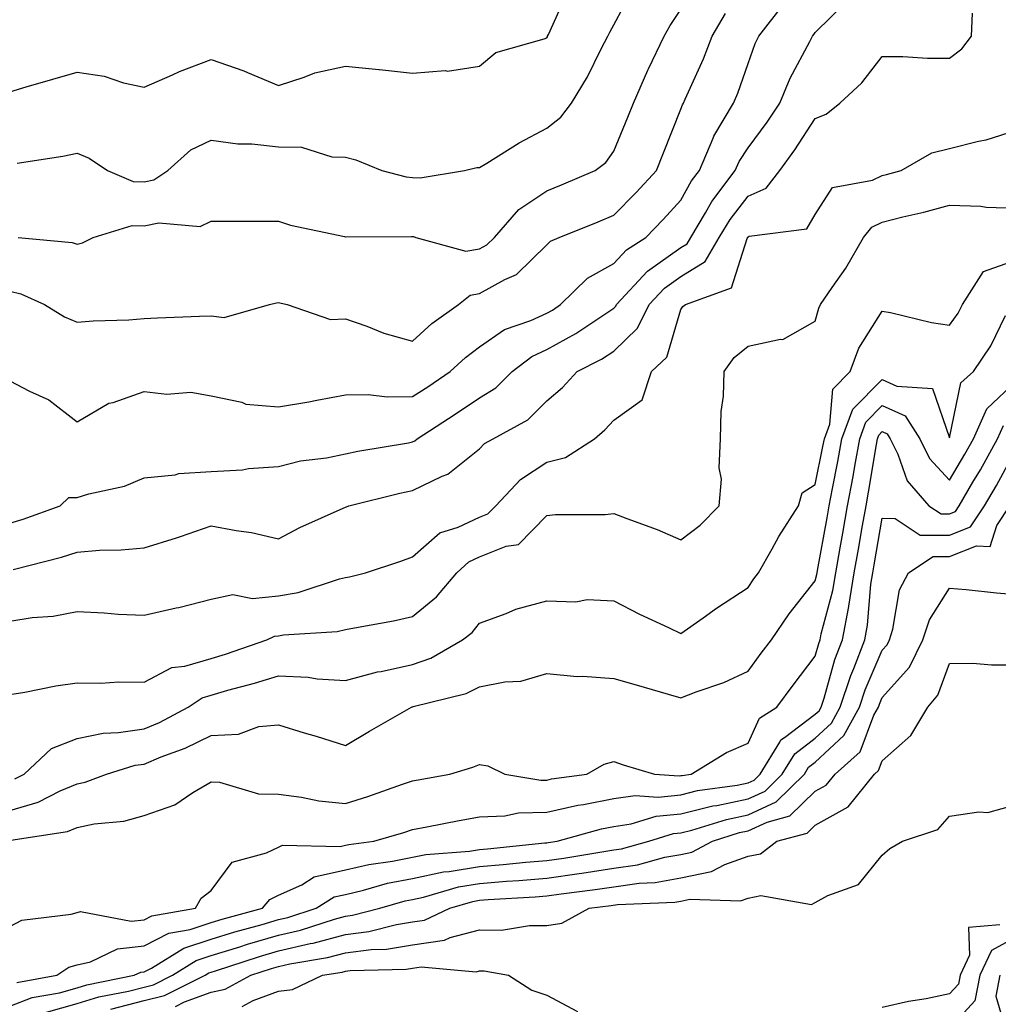
# Model space of a CAD drawing. Units: inches. Extents: x 1018643 to 1021283, y 7242458 to 7245098.
# Drawn here: x 1019530 to 1019675, y 7243318 to 7243464 of the extents above; entities that cross this region are included whole.
import ezdxf

# ---------------------------------------------------------------- set-up
doc = ezdxf.new("R2010")
doc.units = ezdxf.units.IN
doc.header["$MEASUREMENT"] = 0
doc.layers.add('Contour_10187242', color=7, linetype='Continuous', true_color=0xa22877)

msp = doc.modelspace()

# ---------------------------------------------------------------- linework, layer by layer
at = {"layer": 'Contour_10187242'}
for points in [[(1019528.05, 7243453.64, 2960), (1019530.48, 7243454.35, 2960), (1019534.44, 7243455.53, 2960), (1019538.05, 7243456.58, 2960), (1019542.08, 7243455.95, 2960), (1019544.99, 7243454.98, 2960), (1019548.05, 7243454.32, 2960), (1019552.28, 7243456.15, 2960), (1019553.33, 7243456.64, 2960), (1019558.05, 7243458.44, 2960), (1019562.9, 7243456.77, 2960), (1019563.47, 7243456.5, 2960), (1019568.05, 7243454.59, 2960), (1019571.92, 7243455.79, 2960), (1019573.49, 7243456.48, 2960), (1019578.05, 7243457.44, 2960), (1019583, 7243456.97, 2960), (1019583.1, 7243456.97, 2960), (1019588.05, 7243456.43, 2960), (1019592.93, 7243456.8, 2960), (1019593.24, 7243456.73, 2960), (1019598.05, 7243457.46, 2960), (1019600.46, 7243459.51, 2960), (1019607.65, 7243461.52, 2960), (1019608.05, 7243461.7, 2960), (1019608.14, 7243461.83, 2960), (1019608.18, 7243461.92, 2960), (1019608.3, 7243462.17, 2960), (1019611.26, 7243468.71, 2960)], [(1019529.14, 7243443.01, 2959), (1019535.94, 7243444.03, 2959), (1019538.05, 7243444.48, 2959), (1019539.86, 7243443.73, 2959), (1019542.6, 7243441.92, 2959), (1019546.4, 7243440.27, 2959), (1019548.05, 7243440.19, 2959), (1019549.48, 7243440.49, 2959), (1019551.58, 7243441.92, 2959), (1019555, 7243444.97, 2959), (1019558.05, 7243446.43, 2959), (1019562.02, 7243445.89, 2959), (1019564.1, 7243445.87, 2959), (1019568.05, 7243445.44, 2959), (1019571.52, 7243445.39, 2959), (1019576.02, 7243443.95, 2959), (1019578.05, 7243443.89, 2959), (1019579.61, 7243443.48, 2959), (1019583.45, 7243441.92, 2959), (1019587.09, 7243440.96, 2959), (1019588.05, 7243440.86, 2959), (1019589.16, 7243440.81, 2959), (1019595.77, 7243441.92, 2959), (1019597.64, 7243442.33, 2959), (1019598.05, 7243442.34, 2959), (1019599.11, 7243442.98, 2959), (1019603.95, 7243446.02, 2959), (1019608.05, 7243448.21, 2959), (1019610.12, 7243449.85, 2959), (1019611.73, 7243451.92, 2959), (1019614.11, 7243455.86, 2959), (1019616.16, 7243460.03, 2959), (1019617.14, 7243461.92, 2959), (1019617.43, 7243462.54, 2959), (1019618.05, 7243463.63, 2959), (1019620.92, 7243469.05, 2959)], [(1019528.05, 7243389.34, 2955), (1019530.04, 7243389.93, 2955), (1019535.55, 7243391.92, 2955), (1019536.84, 7243393.13, 2955), (1019538.05, 7243393.13, 2955), (1019539.82, 7243393.69, 2955), (1019545.13, 7243394.84, 2955), (1019548.05, 7243396.06, 2955), (1019552.68, 7243396.55, 2955), (1019553.22, 7243396.75, 2955), (1019558.05, 7243397.04, 2955), (1019562.7, 7243397.27, 2955), (1019563.61, 7243397.48, 2955), (1019568.05, 7243397.79, 2955), (1019571.33, 7243398.64, 2955), (1019575.21, 7243399.08, 2955), (1019578.05, 7243399.65, 2955), (1019579.91, 7243400.06, 2955), (1019587.44, 7243401.31, 2955), (1019588.05, 7243401.44, 2955), (1019588.37, 7243401.6, 2955), (1019588.75, 7243401.92, 2955), (1019594.42, 7243405.55, 2955), (1019598.05, 7243408, 2955), (1019600.45, 7243409.52, 2955), (1019602.87, 7243411.92, 2955), (1019605.8, 7243414.17, 2955), (1019608.05, 7243415.2, 2955), (1019612.39, 7243417.58, 2955), (1019616.53, 7243420.4, 2955), (1019618.05, 7243421.38, 2955), (1019618.32, 7243421.65, 2955), (1019618.46, 7243421.92, 2955), (1019623.08, 7243426.89, 2955), (1019628.05, 7243430.41, 2955), (1019628.99, 7243430.98, 2955), (1019629.53, 7243431.92, 2955), (1019631.72, 7243435.59, 2955), (1019632.67, 7243437.3, 2955), (1019636.14, 7243441.92, 2955), (1019636.71, 7243443.26, 2955), (1019638.05, 7243445.29, 2955), (1019640.88, 7243449.09, 2955), (1019642.77, 7243451.92, 2955), (1019644.31, 7243455.66, 2955), (1019647.24, 7243461.11, 2955), (1019647.64, 7243461.92, 2955), (1019647.82, 7243462.15, 2955), (1019648.05, 7243462.45, 2955), (1019652.83, 7243467.14, 2955)], [(1019528.05, 7243410.56, 2956), (1019530.97, 7243409, 2956), (1019533.84, 7243407.71, 2956), (1019538.05, 7243404.44, 2956), (1019542.78, 7243407.19, 2956), (1019543.46, 7243407.33, 2956), (1019548.05, 7243408.94, 2956), (1019551.42, 7243408.55, 2956), (1019555, 7243408.87, 2956), (1019558.05, 7243408.32, 2956), (1019562.59, 7243407.38, 2956), (1019563.19, 7243407.06, 2956), (1019568.05, 7243406.65, 2956), (1019572.58, 7243407.39, 2956), (1019573.81, 7243407.68, 2956), (1019578.05, 7243408.46, 2956), (1019581.44, 7243408.53, 2956), (1019584.27, 7243408.14, 2956), (1019588.05, 7243408.2, 2956), (1019590.31, 7243409.66, 2956), (1019593.63, 7243411.92, 2956), (1019595.94, 7243414.03, 2956), (1019598.05, 7243415.6, 2956), (1019601.76, 7243418.21, 2956), (1019605.69, 7243419.56, 2956), (1019608.05, 7243420.64, 2956), (1019608.88, 7243421.09, 2956), (1019610.09, 7243421.92, 2956), (1019614.11, 7243425.86, 2956), (1019618.05, 7243428.03, 2956), (1019619.91, 7243430.06, 2956), (1019622.79, 7243431.92, 2956), (1019625.39, 7243434.58, 2956), (1019628.05, 7243437.49, 2956), (1019629.62, 7243440.35, 2956), (1019630.8, 7243441.92, 2956), (1019632.84, 7243446.71, 2956), (1019632.94, 7243447.03, 2956), (1019635.86, 7243451.92, 2956), (1019636.52, 7243453.45, 2956), (1019638.05, 7243457.86, 2956), (1019639.12, 7243460.85, 2956), (1019639.65, 7243461.92, 2956), (1019643.31, 7243466.66, 2956)], [(1019528.05, 7243423.89, 2957), (1019529.66, 7243423.53, 2957), (1019533.21, 7243421.92, 2957), (1019536.2, 7243420.07, 2957), (1019538.05, 7243419.29, 2957), (1019540.47, 7243419.5, 2957), (1019545.78, 7243419.65, 2957), (1019548.05, 7243419.83, 2957), (1019550.04, 7243419.93, 2957), (1019556.3, 7243420.17, 2957), (1019558.05, 7243420.25, 2957), (1019559.99, 7243419.98, 2957), (1019566.72, 7243421.92, 2957), (1019567.79, 7243422.18, 2957), (1019568.05, 7243422.21, 2957), (1019568.29, 7243422.16, 2957), (1019569.36, 7243421.92, 2957), (1019575.82, 7243419.69, 2957), (1019578.05, 7243419.81, 2957), (1019581.26, 7243418.71, 2957), (1019583.79, 7243417.66, 2957), (1019588.05, 7243416.48, 2957), (1019590.9, 7243419.07, 2957), (1019594.89, 7243421.92, 2957), (1019596.64, 7243423.33, 2957), (1019598.05, 7243423.56, 2957), (1019601.78, 7243425.65, 2957), (1019603.55, 7243426.42, 2957), (1019608.05, 7243430.83, 2957), (1019608.61, 7243431.36, 2957), (1019609.89, 7243431.92, 2957), (1019615.73, 7243434.24, 2957), (1019618.05, 7243435.23, 2957), (1019621.37, 7243438.6, 2957), (1019624.41, 7243441.92, 2957), (1019625.46, 7243444.51, 2957), (1019628.05, 7243451.04, 2957), (1019628.26, 7243451.71, 2957), (1019628.4, 7243451.92, 2957), (1019628.67, 7243452.54, 2957), (1019631.42, 7243458.55, 2957), (1019632.72, 7243461.92, 2957), (1019634.66, 7243465.31, 2957)], [(1019528.53, 7243382.4, 2954), (1019535.72, 7243384.25, 2954), (1019538.05, 7243385.02, 2954), (1019541.41, 7243385.28, 2954), (1019544.64, 7243385.33, 2954), (1019548.05, 7243385.65, 2954), (1019552.85, 7243387.12, 2954), (1019553.49, 7243387.36, 2954), (1019558.05, 7243388.94, 2954), (1019561.75, 7243388.22, 2954), (1019564.04, 7243387.91, 2954), (1019568.05, 7243386.99, 2954), (1019571.27, 7243388.7, 2954), (1019577.7, 7243391.57, 2954), (1019578.05, 7243391.73, 2954), (1019578.19, 7243391.78, 2954), (1019578.56, 7243391.92, 2954), (1019586.15, 7243393.82, 2954), (1019588.05, 7243394.21, 2954), (1019592.48, 7243396.35, 2954), (1019593.32, 7243396.65, 2954), (1019598.05, 7243400.41, 2954), (1019598.78, 7243401.19, 2954), (1019600.04, 7243401.92, 2954), (1019605.22, 7243404.75, 2954), (1019608.05, 7243407.55, 2954), (1019610.4, 7243409.57, 2954), (1019612.6, 7243411.92, 2954), (1019616.2, 7243413.77, 2954), (1019618.05, 7243414.97, 2954), (1019621.59, 7243418.38, 2954), (1019623.33, 7243421.92, 2954), (1019625.61, 7243424.36, 2954), (1019628.05, 7243426.09, 2954), (1019631.65, 7243428.32, 2954), (1019633.76, 7243431.92, 2954), (1019635.36, 7243434.61, 2954), (1019638.05, 7243438.05, 2954), (1019640.72, 7243439.25, 2954), (1019642.78, 7243441.92, 2954), (1019645.01, 7243444.96, 2954), (1019648.05, 7243449.65, 2954), (1019649.66, 7243450.31, 2954), (1019651.7, 7243451.92, 2954), (1019655.02, 7243454.95, 2954), (1019658.05, 7243458.88, 2954), (1019661.1, 7243458.87, 2954), (1019664.77, 7243458.64, 2954), (1019668.05, 7243458.63, 2954), (1019669.92, 7243460.05, 2954), (1019671.35, 7243461.92, 2954), (1019671.48, 7243465.35, 2954)], [(1019529.26, 7243431.92, 2958), (1019537.32, 7243431.19, 2958), (1019538.05, 7243430.94, 2958), (1019538.85, 7243431.12, 2958), (1019540.47, 7243431.92, 2958), (1019546.26, 7243433.71, 2958), (1019548.05, 7243433.63, 2958), (1019550.22, 7243434.09, 2958), (1019556.4, 7243433.57, 2958), (1019558.05, 7243434.35, 2958), (1019560.46, 7243434.33, 2958), (1019565.61, 7243434.36, 2958), (1019568.05, 7243434.34, 2958), (1019569.86, 7243433.73, 2958), (1019577.93, 7243432.04, 2958), (1019578.05, 7243432, 2958), (1019578.12, 7243431.99, 2958), (1019587.91, 7243432.06, 2958), (1019588.05, 7243432.04, 2958), (1019588.17, 7243432.04, 2958), (1019588.56, 7243431.92, 2958), (1019596.01, 7243429.88, 2958), (1019598.05, 7243430.23, 2958), (1019599.13, 7243430.84, 2958), (1019600.24, 7243431.92, 2958), (1019603.87, 7243436.1, 2958), (1019608.05, 7243438.86, 2958), (1019610.22, 7243439.75, 2958), (1019615.24, 7243441.92, 2958), (1019616.86, 7243443.11, 2958), (1019618.05, 7243444.77, 2958), (1019620.13, 7243449.84, 2958), (1019620.96, 7243451.92, 2958), (1019623.1, 7243456.87, 2958), (1019623.2, 7243457.07, 2958), (1019625.54, 7243461.92, 2958), (1019626.44, 7243463.53, 2958), (1019628.05, 7243465.9, 2958)], [(1019528.05, 7243374.7, 2953), (1019531.37, 7243375.24, 2953), (1019534.52, 7243375.45, 2953), (1019538.05, 7243376.15, 2953), (1019542.11, 7243375.98, 2953), (1019544.19, 7243375.78, 2953), (1019548.05, 7243375.61, 2953), (1019552.82, 7243376.69, 2953), (1019553.22, 7243376.75, 2953), (1019558.05, 7243378, 2953), (1019561.27, 7243378.7, 2953), (1019564.21, 7243378.08, 2953), (1019568.05, 7243378.48, 2953), (1019570.98, 7243378.99, 2953), (1019577.14, 7243381.01, 2953), (1019578.05, 7243381.22, 2953), (1019578.63, 7243381.34, 2953), (1019581.03, 7243381.92, 2953), (1019586.3, 7243383.67, 2953), (1019588.05, 7243384.29, 2953), (1019592.09, 7243387.88, 2953), (1019594.87, 7243388.74, 2953), (1019598.05, 7243390.23, 2953), (1019599.26, 7243390.71, 2953), (1019600.45, 7243391.92, 2953), (1019604.13, 7243395.84, 2953), (1019608.05, 7243398.41, 2953), (1019610.86, 7243399.11, 2953), (1019615.14, 7243401.92, 2953), (1019616.72, 7243403.25, 2953), (1019618.05, 7243404.67, 2953), (1019622.27, 7243407.7, 2953), (1019623.65, 7243411.92, 2953), (1019625.92, 7243414.05, 2953), (1019628.05, 7243421.16, 2953), (1019628.34, 7243421.63, 2953), (1019628.72, 7243421.92, 2953), (1019635.58, 7243424.39, 2953), (1019637.89, 7243431.76, 2953), (1019637.99, 7243431.92, 2953), (1019638.01, 7243431.96, 2953), (1019638.05, 7243432.01, 2953), (1019638.22, 7243432.09, 2953), (1019646.79, 7243433.18, 2953), (1019648.05, 7243435.36, 2953), (1019650.62, 7243439.35, 2953), (1019656.57, 7243440.44, 2953), (1019658.05, 7243441.13, 2953), (1019658.68, 7243441.29, 2953), (1019660.88, 7243441.92, 2953), (1019665.44, 7243444.53, 2953), (1019668.05, 7243445.17, 2953), (1019672.4, 7243446.27, 2953), (1019673.52, 7243446.45, 2953), (1019678.05, 7243447.91, 2953)], [(1019528.05, 7243363.79, 2952), (1019530.27, 7243364.14, 2952), (1019534.89, 7243365.08, 2952), (1019538.05, 7243365.54, 2952), (1019541.61, 7243365.48, 2952), (1019544.28, 7243365.69, 2952), (1019548.05, 7243365.63, 2952), (1019552.18, 7243367.79, 2952), (1019554.12, 7243367.99, 2952), (1019558.05, 7243369.16, 2952), (1019560.19, 7243369.78, 2952), (1019566.33, 7243371.92, 2952), (1019567.49, 7243372.48, 2952), (1019568.05, 7243372.54, 2952), (1019568.8, 7243372.67, 2952), (1019576.8, 7243373.17, 2952), (1019578.05, 7243373.45, 2952), (1019579.97, 7243373.84, 2952), (1019585.19, 7243374.78, 2952), (1019588.05, 7243375.41, 2952), (1019591.63, 7243378.34, 2952), (1019594.65, 7243381.92, 2952), (1019596.42, 7243383.55, 2952), (1019598.05, 7243384.32, 2952), (1019602.02, 7243385.89, 2952), (1019603.83, 7243386.14, 2952), (1019608.05, 7243390.45, 2952), (1019609.35, 7243390.62, 2952), (1019616.74, 7243390.61, 2952), (1019618.05, 7243390.75, 2952), (1019619.96, 7243390.01, 2952), (1019624.51, 7243388.38, 2952), (1019628.05, 7243386.86, 2952), (1019630.93, 7243389.04, 2952), (1019633.75, 7243391.92, 2952), (1019634.09, 7243395.88, 2952), (1019633.72, 7243397.59, 2952), (1019633.94, 7243401.92, 2952), (1019634.02, 7243405.95, 2952), (1019634.37, 7243408.24, 2952), (1019634.46, 7243411.92, 2952), (1019635.96, 7243414.01, 2952), (1019638.05, 7243415.73, 2952), (1019642.9, 7243416.77, 2952), (1019643.24, 7243416.73, 2952), (1019648.05, 7243419.44, 2952), (1019648.57, 7243421.4, 2952), (1019648.86, 7243421.92, 2952), (1019650.57, 7243424.44, 2952), (1019652.62, 7243427.35, 2952), (1019655.26, 7243431.92, 2952), (1019656.5, 7243433.47, 2952), (1019658.05, 7243434.21, 2952), (1019661.11, 7243434.98, 2952), (1019664.26, 7243435.71, 2952), (1019668.05, 7243436.72, 2952), (1019672.72, 7243436.59, 2952), (1019673.54, 7243436.43, 2952), (1019678.05, 7243436.26, 2952)], [(1019528.77, 7243351.2, 2951), (1019530.17, 7243351.92, 2951), (1019534.24, 7243355.73, 2951), (1019538.05, 7243357.22, 2951), (1019541.97, 7243358, 2951), (1019544.23, 7243358.1, 2951), (1019548.05, 7243358.69, 2951), (1019550.34, 7243359.63, 2951), (1019554.6, 7243361.92, 2951), (1019556.69, 7243363.28, 2951), (1019558.05, 7243363.69, 2951), (1019560.54, 7243364.41, 2951), (1019564.52, 7243365.45, 2951), (1019568.05, 7243366.56, 2951), (1019572.48, 7243366.35, 2951), (1019573.84, 7243366.13, 2951), (1019578.05, 7243365.88, 2951), (1019582.83, 7243367.14, 2951), (1019583.35, 7243367.22, 2951), (1019588.05, 7243368.27, 2951), (1019590.75, 7243369.22, 2951), (1019595.49, 7243371.92, 2951), (1019596.93, 7243373.04, 2951), (1019598.05, 7243374.43, 2951), (1019601.98, 7243375.85, 2951), (1019603.45, 7243376.52, 2951), (1019608.05, 7243377.76, 2951), (1019612.37, 7243377.6, 2951), (1019614.09, 7243377.96, 2951), (1019618.05, 7243377.74, 2951), (1019621.87, 7243375.74, 2951), (1019626.2, 7243373.77, 2951), (1019628.05, 7243372.88, 2951), (1019631.36, 7243375.23, 2951), (1019633.32, 7243376.65, 2951), (1019638.05, 7243379.75, 2951), (1019638.92, 7243381.05, 2951), (1019639.58, 7243381.92, 2951), (1019641.64, 7243385.51, 2951), (1019642.64, 7243387.33, 2951), (1019645.56, 7243391.92, 2951), (1019646.11, 7243393.86, 2951), (1019648.05, 7243395.08, 2951), (1019649.2, 7243400.77, 2951), (1019649.41, 7243401.92, 2951), (1019650.21, 7243404.08, 2951), (1019650.69, 7243409.28, 2951), (1019653.24, 7243411.92, 2951), (1019654.55, 7243415.42, 2951), (1019658.05, 7243420.94, 2951), (1019659.25, 7243420.72, 2951), (1019665.39, 7243419.26, 2951), (1019668.05, 7243418.82, 2951), (1019669.33, 7243420.64, 2951), (1019670.02, 7243421.92, 2951), (1019673.13, 7243426.84, 2951), (1019678.05, 7243428.56, 2951)], [(1019528.05, 7243346.51, 2950), (1019532.26, 7243347.71, 2950), (1019535.55, 7243349.42, 2950), (1019538.05, 7243350.46, 2950), (1019539.26, 7243350.71, 2950), (1019542.45, 7243351.92, 2950), (1019546.74, 7243353.23, 2950), (1019548.05, 7243353.42, 2950), (1019550.61, 7243354.48, 2950), (1019554.19, 7243355.78, 2950), (1019558.05, 7243357.67, 2950), (1019562.1, 7243357.87, 2950), (1019565.12, 7243358.99, 2950), (1019568.05, 7243359.27, 2950), (1019571.89, 7243358.08, 2950), (1019573.67, 7243357.55, 2950), (1019578.05, 7243356.16, 2950), (1019581.64, 7243358.33, 2950), (1019587.9, 7243361.92, 2950), (1019588.01, 7243361.96, 2950), (1019588.05, 7243361.96, 2950), (1019588.12, 7243361.99, 2950), (1019596.02, 7243363.95, 2950), (1019598.05, 7243364.94, 2950), (1019601.82, 7243365.69, 2950), (1019604.19, 7243365.78, 2950), (1019608.05, 7243366.93, 2950), (1019612.58, 7243366.45, 2950), (1019613.44, 7243366.53, 2950), (1019618.05, 7243366.19, 2950), (1019621.37, 7243365.24, 2950), (1019626.13, 7243363.84, 2950), (1019628.05, 7243363.29, 2950), (1019630.31, 7243364.18, 2950), (1019634.42, 7243365.55, 2950), (1019638.05, 7243367.28, 2950), (1019640.02, 7243369.95, 2950), (1019641.52, 7243371.92, 2950), (1019644.17, 7243375.8, 2950), (1019648.05, 7243380.74, 2950), (1019648.29, 7243381.68, 2950), (1019648.33, 7243381.92, 2950), (1019648.4, 7243382.27, 2950), (1019649.83, 7243390.14, 2950), (1019650.14, 7243391.92, 2950), (1019650.63, 7243394.5, 2950), (1019651.44, 7243398.53, 2950), (1019652.04, 7243401.92, 2950), (1019653.67, 7243406.3, 2950), (1019658.05, 7243410.75, 2950), (1019660.21, 7243409.76, 2950), (1019665.55, 7243409.42, 2950), (1019668.05, 7243402.04, 2950), (1019669.74, 7243410.23, 2950), (1019671.62, 7243411.92, 2950), (1019674.2, 7243415.77, 2950), (1019676.41, 7243420.28, 2950)], [(1019528.21, 7243342.08, 2949), (1019536.61, 7243343.36, 2949), (1019538.05, 7243343.95, 2949), (1019540.61, 7243344.48, 2949), (1019545.05, 7243344.92, 2949), (1019548.05, 7243345.75, 2949), (1019552.61, 7243347.36, 2949), (1019555.29, 7243349.16, 2949), (1019558.05, 7243350.74, 2949), (1019559.27, 7243350.7, 2949), (1019565.09, 7243348.96, 2949), (1019568.05, 7243348.91, 2949), (1019571.51, 7243348.46, 2949), (1019574.08, 7243347.95, 2949), (1019578.05, 7243347.52, 2949), (1019581.41, 7243348.56, 2949), (1019586.55, 7243350.42, 2949), (1019588.05, 7243350.92, 2949), (1019588.89, 7243351.08, 2949), (1019593.59, 7243351.92, 2949), (1019597.01, 7243352.96, 2949), (1019598.05, 7243353.37, 2949), (1019599.29, 7243353.16, 2949), (1019601.8, 7243351.92, 2949), (1019607.14, 7243351.01, 2949), (1019608.05, 7243351.03, 2949), (1019608.77, 7243351.2, 2949), (1019614.03, 7243351.92, 2949), (1019616.59, 7243353.38, 2949), (1019618.05, 7243353.82, 2949), (1019619.41, 7243353.28, 2949), (1019624.1, 7243351.92, 2949), (1019627.8, 7243351.67, 2949), (1019628.05, 7243351.69, 2949), (1019628.24, 7243351.73, 2949), (1019629.57, 7243351.92, 2949), (1019634.84, 7243355.13, 2949), (1019638.05, 7243356.55, 2949), (1019639.73, 7243360.24, 2949), (1019642.35, 7243361.92, 2949), (1019644.78, 7243365.19, 2949), (1019648.05, 7243369.5, 2949), (1019648.58, 7243371.39, 2949), (1019648.79, 7243371.92, 2949), (1019648.96, 7243372.83, 2949), (1019650.69, 7243379.28, 2949), (1019651.1, 7243381.92, 2949), (1019651.76, 7243385.63, 2949), (1019652.16, 7243387.81, 2949), (1019652.88, 7243391.92, 2949), (1019653.7, 7243396.27, 2949), (1019653.96, 7243397.83, 2949), (1019654.69, 7243401.92, 2949), (1019655.6, 7243404.37, 2949), (1019658.05, 7243406.86, 2949), (1019661.44, 7243405.31, 2949), (1019663.66, 7243401.92, 2949), (1019665.1, 7243398.97, 2949), (1019668.05, 7243395.74, 2949), (1019670.35, 7243399.62, 2949), (1019671.62, 7243401.92, 2949), (1019673.61, 7243406.36, 2949), (1019678.05, 7243410.53, 2949)], [(1019528.05, 7243329.21, 2948), (1019529.81, 7243330.16, 2948), (1019537.16, 7243331.03, 2948), (1019538.05, 7243331.3, 2948), (1019538.56, 7243331.41, 2948), (1019546.12, 7243329.99, 2948), (1019548.05, 7243330.2, 2948), (1019549.18, 7243330.79, 2948), (1019555.72, 7243331.92, 2948), (1019556.53, 7243333.44, 2948), (1019558.05, 7243334.58, 2948), (1019561.16, 7243338.81, 2948), (1019566.29, 7243340.16, 2948), (1019568.05, 7243341.03, 2948), (1019568.66, 7243341.31, 2948), (1019577.24, 7243341.11, 2948), (1019578.05, 7243341.3, 2948), (1019578.56, 7243341.41, 2948), (1019582.26, 7243341.92, 2948), (1019586.76, 7243343.21, 2948), (1019588.05, 7243343.65, 2948), (1019590.17, 7243344.04, 2948), (1019594.99, 7243344.98, 2948), (1019598.05, 7243345.53, 2948), (1019601.81, 7243345.68, 2948), (1019603.83, 7243346.14, 2948), (1019608.05, 7243346.25, 2948), (1019612.69, 7243347.28, 2948), (1019613.53, 7243347.4, 2948), (1019618.05, 7243348.28, 2948), (1019621.23, 7243348.74, 2948), (1019624.63, 7243348.5, 2948), (1019628.05, 7243348.84, 2948), (1019630.51, 7243349.46, 2948), (1019636.4, 7243350.27, 2948), (1019638.05, 7243350.61, 2948), (1019638.95, 7243351.02, 2948), (1019639.86, 7243351.92, 2948), (1019642.8, 7243356.67, 2948), (1019642.95, 7243357.02, 2948), (1019643.49, 7243357.36, 2948), (1019648.05, 7243360.83, 2948), (1019648.62, 7243361.35, 2948), (1019648.92, 7243361.92, 2948), (1019649.36, 7243363.23, 2948), (1019650.98, 7243368.99, 2948), (1019652.11, 7243371.92, 2948), (1019653.07, 7243376.9, 2948), (1019653.07, 7243376.94, 2948), (1019653.86, 7243381.92, 2948), (1019654.5, 7243385.47, 2948), (1019655.11, 7243388.98, 2948), (1019655.63, 7243391.92, 2948), (1019656.01, 7243393.96, 2948), (1019657.18, 7243401.05, 2948), (1019657.34, 7243401.92, 2948), (1019657.53, 7243402.44, 2948), (1019658.05, 7243402.97, 2948), (1019658.77, 7243402.64, 2948), (1019659.24, 7243401.92, 2948), (1019660.38, 7243399.59, 2948), (1019661.76, 7243395.63, 2948), (1019665, 7243391.92, 2948), (1019666.83, 7243390.7, 2948), (1019668.05, 7243390.7, 2948), (1019668.93, 7243391.04, 2948), (1019669.51, 7243391.92, 2948), (1019671.55, 7243395.42, 2948), (1019672.67, 7243397.3, 2948), (1019675.22, 7243401.92, 2948), (1019676.09, 7243403.88, 2948)], [(1019529.1, 7243320.87, 2947), (1019535.03, 7243321.92, 2947), (1019536.85, 7243323.12, 2947), (1019538.05, 7243323.49, 2947), (1019540.08, 7243323.95, 2947), (1019544.09, 7243325.88, 2947), (1019548.05, 7243326.33, 2947), (1019551.75, 7243328.22, 2947), (1019554.9, 7243328.77, 2947), (1019558.05, 7243329.78, 2947), (1019559.68, 7243330.29, 2947), (1019565.68, 7243331.92, 2947), (1019566.76, 7243333.21, 2947), (1019568.05, 7243333.85, 2947), (1019571.56, 7243335.43, 2947), (1019573.39, 7243336.58, 2947), (1019578.05, 7243337.64, 2947), (1019581.53, 7243338.44, 2947), (1019585.06, 7243338.93, 2947), (1019588.05, 7243339.52, 2947), (1019590.04, 7243339.93, 2947), (1019596.55, 7243340.42, 2947), (1019598.05, 7243340.67, 2947), (1019599.21, 7243340.76, 2947), (1019607.78, 7243341.65, 2947), (1019608.05, 7243341.67, 2947), (1019608.27, 7243341.7, 2947), (1019609.58, 7243341.92, 2947), (1019616.21, 7243343.76, 2947), (1019618.05, 7243344.11, 2947), (1019620.62, 7243344.49, 2947), (1019624.34, 7243345.63, 2947), (1019628.05, 7243346, 2947), (1019632.8, 7243347.17, 2947), (1019633.38, 7243347.25, 2947), (1019638.05, 7243348.23, 2947), (1019640.58, 7243349.39, 2947), (1019643.14, 7243351.92, 2947), (1019645.02, 7243354.95, 2947), (1019648.05, 7243357.26, 2947), (1019650.46, 7243359.51, 2947), (1019651.78, 7243361.92, 2947), (1019653.34, 7243366.63, 2947), (1019653.79, 7243367.66, 2947), (1019655.44, 7243371.92, 2947), (1019655.86, 7243374.11, 2947), (1019656.35, 7243380.22, 2947), (1019656.62, 7243381.92, 2947), (1019656.84, 7243383.13, 2947), (1019658.05, 7243390.05, 2947), (1019659.94, 7243390.03, 2947), (1019663.67, 7243387.54, 2947), (1019668.05, 7243387.52, 2947), (1019671.19, 7243388.78, 2947), (1019673.29, 7243391.92, 2947), (1019675.04, 7243394.93, 2947), (1019678.05, 7243400.48, 2947)], [(1019528.05, 7243317.32, 2946), (1019531.37, 7243318.6, 2946), (1019535.45, 7243319.32, 2946), (1019538.05, 7243320.06, 2946), (1019539.49, 7243320.48, 2946), (1019546.58, 7243321.92, 2946), (1019547.57, 7243322.4, 2946), (1019548.05, 7243322.46, 2946), (1019549.13, 7243323, 2946), (1019553.98, 7243325.99, 2946), (1019558.05, 7243327.32, 2946), (1019561.57, 7243328.4, 2946), (1019565.65, 7243329.52, 2946), (1019568.05, 7243330.22, 2946), (1019569.44, 7243330.53, 2946), (1019573.67, 7243331.92, 2946), (1019576.36, 7243333.61, 2946), (1019578.05, 7243333.99, 2946), (1019580.74, 7243334.61, 2946), (1019584.33, 7243335.64, 2946), (1019588.05, 7243336.37, 2946), (1019592.64, 7243337.33, 2946), (1019593.52, 7243337.39, 2946), (1019598.05, 7243338.15, 2946), (1019601.55, 7243338.42, 2946), (1019604.91, 7243338.78, 2946), (1019608.05, 7243339.04, 2946), (1019610.57, 7243339.4, 2946), (1019616.53, 7243340.4, 2946), (1019618.05, 7243340.62, 2946), (1019619.18, 7243340.79, 2946), (1019623.27, 7243341.92, 2946), (1019626.93, 7243343.04, 2946), (1019628.05, 7243343.15, 2946), (1019629.69, 7243343.56, 2946), (1019634.81, 7243345.16, 2946), (1019638.05, 7243345.84, 2946), (1019642.21, 7243347.76, 2946), (1019646.43, 7243351.92, 2946), (1019647.04, 7243352.93, 2946), (1019648.05, 7243353.69, 2946), (1019652.32, 7243357.65, 2946), (1019654.63, 7243361.92, 2946), (1019655.48, 7243364.49, 2946), (1019658.05, 7243370.39, 2946), (1019658.77, 7243371.2, 2946), (1019659.13, 7243371.92, 2946), (1019659.64, 7243373.51, 2946), (1019660.6, 7243379.37, 2946), (1019661.93, 7243381.92, 2946), (1019665.62, 7243384.35, 2946), (1019668.05, 7243384.34, 2946), (1019672.09, 7243385.96, 2946), (1019674.13, 7243385.84, 2946), (1019675.1, 7243388.97, 2946), (1019677.07, 7243391.92, 2946)], [(1019533.52, 7243316.45, 2945), (1019538.05, 7243317.74, 2945), (1019541.28, 7243318.69, 2945), (1019545.71, 7243319.58, 2945), (1019548.05, 7243320.17, 2945), (1019549.46, 7243320.51, 2945), (1019552.26, 7243321.92, 2945), (1019555.83, 7243324.14, 2945), (1019558.05, 7243324.85, 2945), (1019562.3, 7243326.17, 2945), (1019563.43, 7243326.54, 2945), (1019568.05, 7243327.89, 2945), (1019571.33, 7243328.64, 2945), (1019576.44, 7243330.31, 2945), (1019578.05, 7243330.74, 2945), (1019579.09, 7243330.88, 2945), (1019583.15, 7243331.92, 2945), (1019586.96, 7243333.01, 2945), (1019588.05, 7243333.23, 2945), (1019589.7, 7243333.57, 2945), (1019594.88, 7243335.09, 2945), (1019598.05, 7243335.62, 2945), (1019602.07, 7243335.94, 2945), (1019603.91, 7243336.06, 2945), (1019608.05, 7243336.4, 2945), (1019612.87, 7243337.1, 2945), (1019613.29, 7243337.16, 2945), (1019618.05, 7243337.88, 2945), (1019621.59, 7243338.38, 2945), (1019625.64, 7243339.51, 2945), (1019628.05, 7243339.95, 2945), (1019629.69, 7243340.28, 2945), (1019632.74, 7243341.92, 2945), (1019636.78, 7243343.19, 2945), (1019638.05, 7243343.45, 2945), (1019640.9, 7243344.77, 2945), (1019644.29, 7243345.68, 2945), (1019648.05, 7243349.37, 2945), (1019649.7, 7243350.27, 2945), (1019651.02, 7243351.92, 2945), (1019654.73, 7243355.24, 2945), (1019656.81, 7243360.68, 2945), (1019657.48, 7243361.92, 2945), (1019657.63, 7243362.34, 2945), (1019658.05, 7243363.32, 2945), (1019662.09, 7243367.88, 2945), (1019664.09, 7243371.92, 2945), (1019665.06, 7243374.91, 2945), (1019668.05, 7243379.63, 2945), (1019670.55, 7243379.42, 2945), (1019675.05, 7243378.92, 2945), (1019678.05, 7243378.69, 2945)], [(1019543.08, 7243316.89, 2944), (1019548.05, 7243318.15, 2944), (1019551.08, 7243318.89, 2944), (1019557.14, 7243321.92, 2944), (1019557.7, 7243322.27, 2944), (1019558.05, 7243322.38, 2944), (1019558.71, 7243322.58, 2944), (1019565.23, 7243324.74, 2944), (1019568.05, 7243325.56, 2944), (1019572.77, 7243326.64, 2944), (1019573.25, 7243326.72, 2944), (1019578.05, 7243328, 2944), (1019581.52, 7243328.45, 2944), (1019585.65, 7243329.52, 2944), (1019588.05, 7243329.9, 2944), (1019589.81, 7243330.16, 2944), (1019593.6, 7243331.92, 2944), (1019597.03, 7243332.94, 2944), (1019598.05, 7243333.1, 2944), (1019599.34, 7243333.21, 2944), (1019606.34, 7243333.63, 2944), (1019608.05, 7243333.78, 2944), (1019610.21, 7243334.08, 2944), (1019615.26, 7243334.71, 2944), (1019618.05, 7243335.13, 2944), (1019621.8, 7243335.67, 2944), (1019624.2, 7243335.77, 2944), (1019628.05, 7243336.47, 2944), (1019632.59, 7243337.38, 2944), (1019634.57, 7243338.44, 2944), (1019638.05, 7243339.68, 2944), (1019639.92, 7243340.05, 2944), (1019642.35, 7243341.92, 2944), (1019646.84, 7243343.13, 2944), (1019648.05, 7243344.32, 2944), (1019652.95, 7243347.02, 2944), (1019656.89, 7243351.92, 2944), (1019657.5, 7243352.47, 2944), (1019658.05, 7243353.9, 2944), (1019662.3, 7243357.67, 2944), (1019664.83, 7243361.92, 2944), (1019666.3, 7243363.67, 2944), (1019668.05, 7243368.42, 2944), (1019671.53, 7243368.44, 2944), (1019674.33, 7243368.2, 2944), (1019678.05, 7243368.21, 2944)], [(1019552.71, 7243317.26, 2943), (1019554.09, 7243317.96, 2943), (1019558.05, 7243319.43, 2943), (1019560.12, 7243319.85, 2943), (1019563.95, 7243321.92, 2943), (1019567.03, 7243322.94, 2943), (1019568.05, 7243323.24, 2943), (1019569.76, 7243323.63, 2943), (1019575.4, 7243324.57, 2943), (1019578.05, 7243325.27, 2943), (1019581.89, 7243325.76, 2943), (1019584.15, 7243325.82, 2943), (1019588.05, 7243326.45, 2943), (1019592.82, 7243327.15, 2943), (1019593.67, 7243327.55, 2943), (1019598.05, 7243328.69, 2943), (1019601.31, 7243328.66, 2943), (1019605.5, 7243329.37, 2943), (1019608.05, 7243329.34, 2943), (1019610.27, 7243329.7, 2943), (1019614.38, 7243331.92, 2943), (1019617.64, 7243332.33, 2943), (1019618.6, 7243332.47, 2943), (1019627.14, 7243332.83, 2943), (1019628.05, 7243332.99, 2943), (1019629.39, 7243333.26, 2943), (1019636.93, 7243333.04, 2943), (1019638.05, 7243333.44, 2943), (1019639.95, 7243333.82, 2943), (1019647.49, 7243332.48, 2943), (1019648.05, 7243332.78, 2943), (1019649.93, 7243333.8, 2943), (1019654.5, 7243335.47, 2943), (1019658.05, 7243339.81, 2943), (1019659.15, 7243340.82, 2943), (1019661.08, 7243341.92, 2943), (1019666.32, 7243343.65, 2943), (1019668.05, 7243345.63, 2943), (1019672.44, 7243346.31, 2943), (1019673.76, 7243346.21, 2943), (1019678.05, 7243347.4, 2943)], [(1019675.58, 7243329.45, 2943), (1019670.9, 7243329.07, 2943), (1019671.03, 7243324.9, 2943), (1019669.64, 7243321.92, 2943), (1019669.38, 7243320.59, 2943), (1019668.05, 7243319.15, 2943), (1019664.56, 7243318.43, 2943), (1019661.96, 7243318.01, 2943), (1019658.05, 7243317.12, 2943)], [(1019678.05, 7243327.68, 2944), (1019674.33, 7243325.64, 2944), (1019672.6, 7243321.92, 2944), (1019671.86, 7243318.11, 2944), (1019668.05, 7243314.01, 2944)], [(1019562.68, 7243317.29, 2942), (1019564.31, 7243318.18, 2942), (1019568.05, 7243319.54, 2942), (1019570.18, 7243319.79, 2942), (1019574.62, 7243321.92, 2942), (1019577.56, 7243322.41, 2942), (1019578.05, 7243322.54, 2942), (1019578.76, 7243322.63, 2942), (1019587.12, 7243322.85, 2942), (1019588.05, 7243322.99, 2942), (1019589.31, 7243323.18, 2942), (1019597.51, 7243322.46, 2942), (1019598.05, 7243322.59, 2942), (1019598.71, 7243322.58, 2942), (1019602.33, 7243321.92, 2942), (1019605.83, 7243319.7, 2942), (1019608.05, 7243318.95, 2942), (1019612.64, 7243316.51, 2942)], [(1019675.56, 7243321.92, 2945), (1019674.95, 7243318.82, 2945), (1019676.57, 7243313.4, 2945)]]:
    msp.add_polyline3d(points, dxfattribs=at)

doc.saveas('drawing.dxf')
